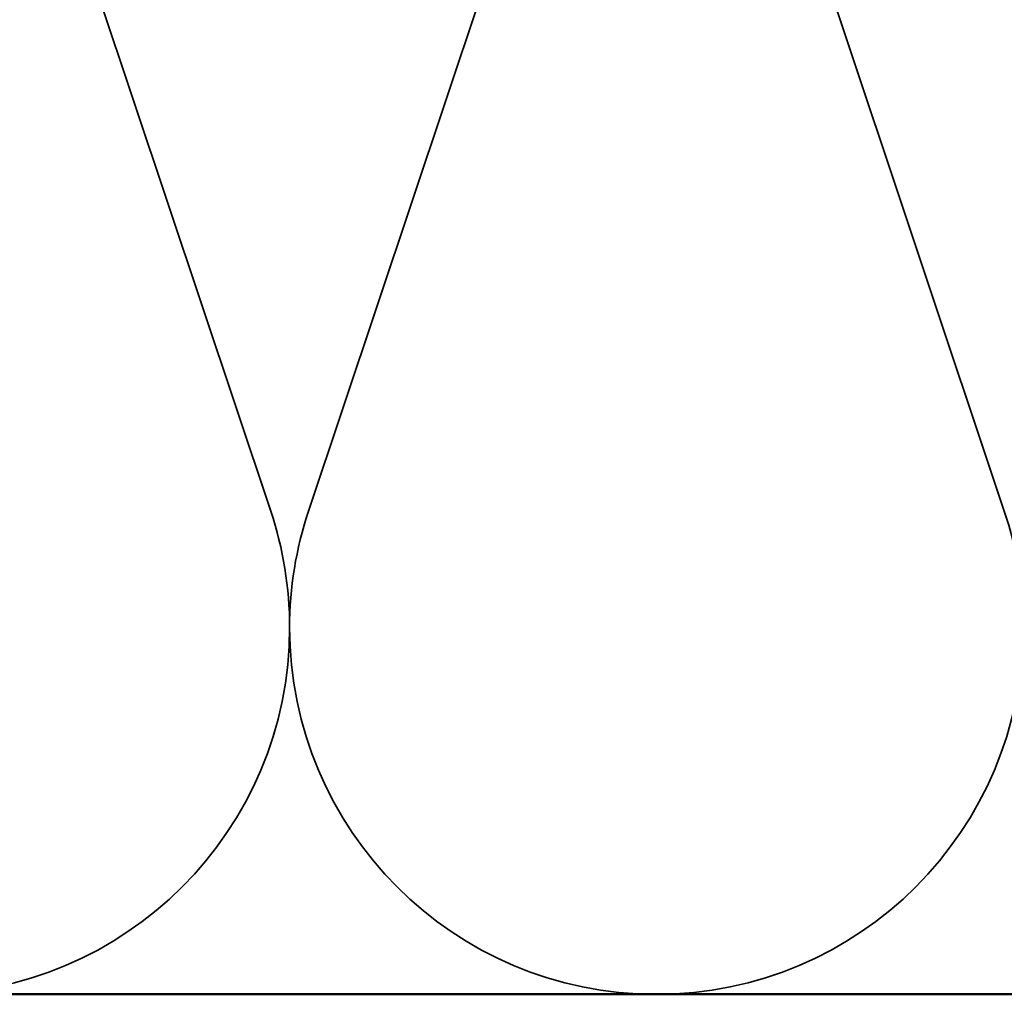
# Model space of a CAD drawing. Units: inches. Extents: x 0.6 to 33.4, y 0.6 to 21.4.
# Drawn here: x 18.2 to 20, y 8.6 to 10.3 of the extents above; entities that cross this region are included whole.
import ezdxf

# ---------------------------------------------------------------- set-up
doc = ezdxf.new("R2010")
doc.units = ezdxf.units.IN
doc.header["$LTSCALE"] = 2
doc.header["$MEASUREMENT"] = 0
doc.linetypes.add('DASHED', pattern=[0.2067, 0.1654, -0.0413])
doc.layers.add('Hidden (ANSI)', color=7, linetype='DASHED', lineweight=35)
doc.layers.add('Visible (ANSI)', color=7, linetype='Continuous', lineweight=50)

msp = doc.modelspace()

# ---------------------------------------------------------------- linework, layer by layer
at = {"layer": 'Hidden (ANSI)', "color": 150, "linetype": 'Continuous', "true_color": 0x0080ff}
for p, q in [((18.6813, 9.4667), (18.091, 11.2331)), ((19.3395, 11.2331), (18.7492, 9.4667)), ((19.9977, 9.4667), (19.4074, 11.2331))]:
    msp.add_line(p, q, dxfattribs=at)
for centre, start, end in [((18.0571, 9.2581), 0, 18.479), ((19.3734, 9.2581), 161.521, 180), ((19.3734, 9.2581), 0, 18.479), ((18.0571, 9.2581), 270, 0), ((19.3734, 9.2581), 180, 270), ((19.3734, 9.2581), 270, 0)]:
    msp.add_arc(centre, 0.6582, start, end, dxfattribs=at)
at = {"layer": 'Visible (ANSI)'}
msp.add_line((21.348, 8.5999), (6.868, 8.5999), dxfattribs=at)

doc.saveas('drawing.dxf')
